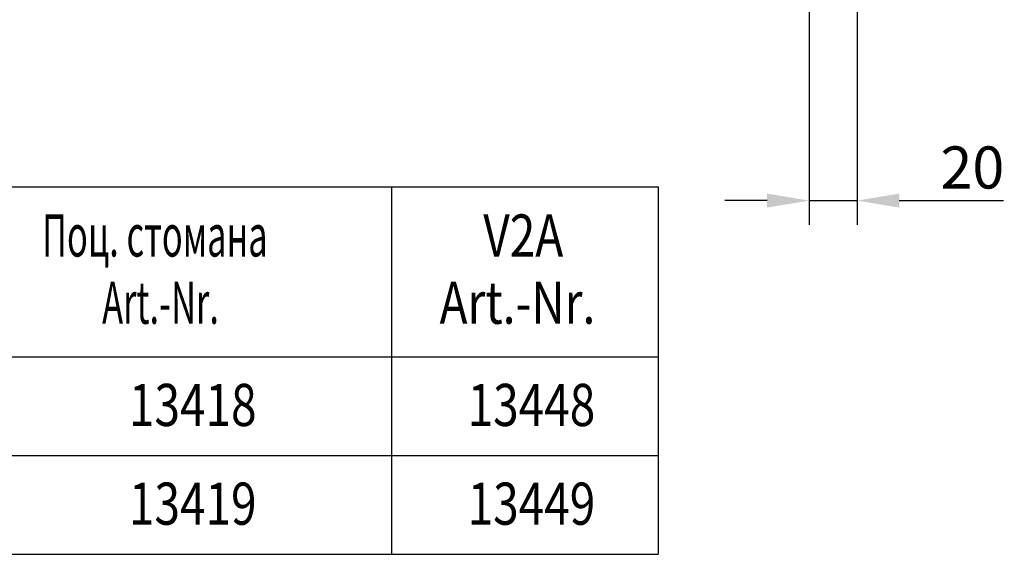
# Model space of a CAD drawing. Units: millimetres. Extents: x 99010 to 103253, y -1156 to 1814.
# Drawn here: x 100363 to 100772, y 384 to 606 of the extents above; entities that cross this region are included whole.
import ezdxf

# ---------------------------------------------------------------- set-up
doc = ezdxf.new("R2010")
doc.units = ezdxf.units.MM
doc.header["$LTSCALE"] = 2.5
doc.layers.get('Defpoints').update_dxf_attribs({"color": 10})
for name, color, linetype in [('BEMASS', 10, 'Continuous'), ('DUENN', 10, 'Continuous'), ('TEXT35', 10, 'Continuous')]:
    doc.layers.add(name, color=color, linetype=linetype)
doc.styles.add('BEMSTIL', font='isocp3.shx', dxfattribs={"width": 0.8})
doc.styles.add('ROMANS60', font='romans.shx', dxfattribs={"width": 0.6})
doc.dimstyles.new('BEMASS', dxfattribs={"dimtxt": 3.5, "dimasz": 3.5, "dimexe": 2, "dimexo": 0, "dimgap": 1, "dimtad": 1, "dimdec": 0, "dimtxsty": 'BEMSTIL', "dimcen": 3, "dimclrd": 256, "dimclre": 256, "dimclrt": 256, "dimadec": 0, "dimazin": 0, "dimtfac": 0.875, "dimtdec": 0, "dimtmove": 0, "dimatfit": 0, "dimfxl": 0, "dimtolj": 1, "dimlwd": 25, "dimlwe": 25, "dimarcsym": 0})

# ---------------------------------------------------------------- blocks, each defined once
blk = doc.blocks.new('*D40')
at = {"layer": 'BEMASS', "lineweight": 25, "transparency": 16777216}
for p, q in [((100691.15, 623.99), (100691.15, 520.89)), ((100711.07, 623.99), (100711.07, 520.89)), ((100673.65, 530.89), (100656.15, 530.89)), ((100691.15, 530.89), (100711.07, 530.89)), ((100728.57, 530.89), (100771.84, 530.89))]:
    blk.add_line(p, q, dxfattribs=at)
at = {"layer": 'BEMASS', "transparency": 16777216}
for points in [[(100673.65, 533.8), (100673.65, 527.97), (100691.15, 530.89)], [(100728.57, 533.8), (100728.57, 527.97), (100711.07, 530.89)]]:
    blk.add_solid(points, dxfattribs=at)
at = {"layer": 'Defpoints', "color": 0, "transparency": 16777216}
for p in [(100691.15, 623.99), (100711.07, 623.99), (100711.07, 530.89)]:
    blk.add_point(p, dxfattribs=at)
at = {"layer": 'BEMASS', "transparency": 16777216, "insert": (100758.95, 544.64), "char_height": 17.5, "attachment_point": 5, "style": 'BEMSTIL'}
blk.add_mtext('\\A1;20', dxfattribs=at)

msp = doc.modelspace()

# ---------------------------------------------------------------- linework, layer by layer
at = {"layer": 'DUENN'}
for p, q in [((100264.81, 536.6), (100628.4, 536.6)), ((100517.7, 536.6), (100517.7, 384.03)), ((100628.4, 536.6), (100628.4, 384.03)), ((100264.81, 466), (100628.4, 466)), ((100264.81, 425.02), (100628.4, 425.02)), ((100264.81, 384.03), (100628.4, 384.03))]:
    msp.add_line(p, q, dxfattribs=at)

# ---------------------------------------------------------------- texts
at = {"layer": 'TEXT35'}
for s, style, width, p in [('Поц. стомана', 'ROMANS60', 0.6, (100372.54, 507.65)), ('V2A', 'BEMSTIL', 0.8, (100555.81, 507.65)), ('Art.-Nr.', 'ROMANS60', 0.6, (100397.48, 479.75)), ('Art.-Nr.', 'BEMSTIL', 0.8, (100537.63, 479.75)), ('13418', 'BEMSTIL', 0.8, (100408.62, 437.29)), ('13448', 'BEMSTIL', 0.8, (100549.3, 437.29)), ('13419', 'BEMSTIL', 0.8, (100408.62, 396.31)), ('13449', 'BEMSTIL', 0.8, (100549.3, 396.31))]:
    msp.add_text(s, height=17.5, dxfattribs=dict(at, style=style, width=width)).set_placement(p)

# ---------------------------------------------------------------- dimensions: what is measured, and where the dimension line sits
at = {"layer": 'BEMASS'}
dim = msp.add_linear_dim(base=(100711.07, 530.89), p1=(100691.15, 623.99), p2=(100711.07, 623.99), dimstyle='BEMASS', override={"dimscale": 5, "dimexe": 2, "dimgap": 1, "dimdec": 0, "dimtmove": 0, "dimatfit": 0}, dxfattribs=at)
dim.commit()
dim.dimension.update_dxf_attribs({"geometry": '*D40', "text_midpoint": (100758.95, 544.64)})

doc.saveas('drawing.dxf')
